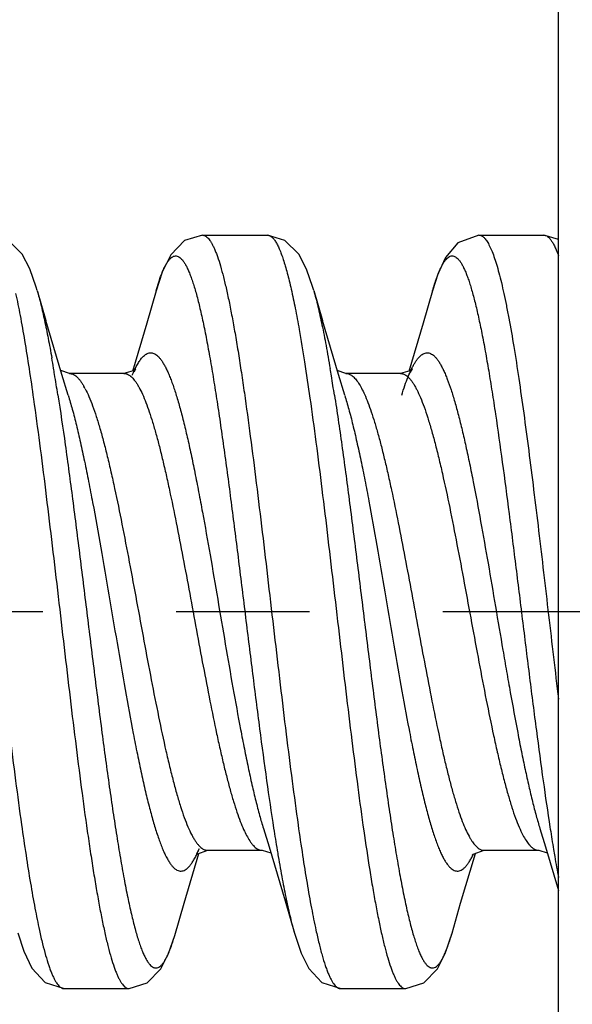
# Model space of a CAD drawing. Units: millimetres. Extents: x 12 to 457, y 58 to 205.
# Drawn here: x 158 to 163, y 136 to 145 of the extents above; entities that cross this region are included whole.
import ezdxf
from ezdxf.enums import TextEntityAlignment as Align

# ---------------------------------------------------------------- set-up
doc = ezdxf.new("R2010")
doc.units = ezdxf.units.MM
doc.header["$LTSCALE"] = 16.335
doc.linetypes.add('CENTER', pattern=[0.6, 0.375, -0.075, 0.075, -0.075])
doc.layers.get('0').update_dxf_attribs({"linetype": 'CONTINUOUS'})
doc.layers.add('3_ALL_AXES', color=7, linetype='CONTINUOUS')
doc.layers.add('7_ALL_FEATURES', color=7, linetype='CONTINUOUS')
doc.styles.get("Standard").update_dxf_attribs({"font": 'txt', "width": 0.85})
doc.styles.add('TEXTSTYLE_2', font='gdt', dxfattribs={"width": 0.85})
doc.dimstyles.new('DIMSTYLE_2', dxfattribs={"dimtxt": 2.54, "dimasz": 2.54, "dimexe": 1.5, "dimexo": 1, "dimgap": 0.635, "dimtad": 1, "dimdec": 3, "dimlfac": 0.5, "dimzin": 4, "dimdsep": 46, "dimtxsty": 'STANDARD', "dimblk": '_FILLED', "dimblk1": '_FILLED', "dimblk2": '_FILLED', "dimcen": 0.09, "dimadec": 0, "dimazin": 0, "dimtol": 1, "dimtp": 0.002, "dimtm": 0.002, "dimtfac": 1, "dimtdec": 3, "dimtofl": 0, "dimtmove": 0, "dimatfit": 3, "dimldrblk": '_FILLED', "dimfxl": 1, "dimtolj": 1, "dimtzin": 4, "dimarcsym": 0})
doc.dimstyles.new('DIMSTYLE_6', dxfattribs={"dimtxt": 2.54, "dimasz": 2.54, "dimexe": 1.5, "dimexo": 1, "dimgap": 0.635, "dimtad": 1, "dimlfac": 0.5, "dimzin": 4, "dimdsep": 46, "dimtxsty": 'STANDARD', "dimblk": '_FILLED', "dimblk1": '_FILLED', "dimblk2": '_FILLED', "dimcen": 0.09, "dimadec": 0, "dimazin": 0, "dimtol": 1, "dimtp": 0.03, "dimtm": 0.03, "dimtfac": 1, "dimtofl": 0, "dimtmove": 0, "dimatfit": 3, "dimldrblk": '_FILLED', "dimfxl": 1, "dimtolj": 1, "dimtzin": 4, "dimarcsym": 0})

# ---------------------------------------------------------------- blocks, each defined once
blk = doc.blocks.new('_FILLED')
at = {"color": 0, "linetype": 'ByBlock'}
blk.add_solid([(0, 0), (-1, 0.1988), (-1, -0.1988)], dxfattribs=at)
blk = doc.blocks.new('*D8')
at = {"color": 2, "linetype": 'Continuous'}
for p, q in [((165.617, 154.4036), (165.617, 159.4036)), ((165.617, 125.7016), (165.617, 117.1274)), ((165.617, 117.1274), (161.5167, 117.1274))]:
    blk.add_line(p, q, dxfattribs=at)
at = {"color": 2, "linetype": 'Continuous', "xscale": 2.54, "yscale": 2.54, "zscale": 2.54}
for p, rotation in [((165.617, 154.4036), 270), ((165.617, 125.7016), 90)]:
    blk.add_blockref('_FILLED', p, dxfattribs=dict(at, rotation=rotation))
at = {"color": 2, "linetype": 'Continuous', "style": 'TEXTSTYLE_2'}
for s, p in [('`', (151.6107, 115.8574)), ('n', (140.0114, 115.8574)), ('`', (149.4517, 112.0474)), ('n', (135.6934, 112.0474))]:
    blk.add_text(s, height=2.54, dxfattribs=at).set_placement(p, align=Align.RIGHT)
at = {"color": 2, "linetype": 'Continuous', "width": 0.85}
for s, p in [('.565', (148.6474, 115.8574)), ('.002', (160.2467, 115.8574)), ('[', (132.3067, 112.0474)), ('0.05]', (160.2467, 112.0474)), ('14.35', (146.4884, 112.0474))]:
    blk.add_text(s, height=2.54, dxfattribs=at).set_placement(p, align=Align.RIGHT)
blk = doc.blocks.new('*D12')
at = {"color": 2, "linetype": 'Continuous'}
for p, q in [((117.0311, 138.25), (117.0311, 93.729)), ((269.4311, 137.0206), (269.4311, 93.729)), ((117.0311, 95.229), (182.9229, 95.229)), ((269.4311, 95.229), (203.5392, 95.229))]:
    blk.add_line(p, q, dxfattribs=at)
at = {"color": 2, "linetype": 'Continuous', "xscale": 2.54, "yscale": 2.54, "zscale": 2.54, "rotation": 180}
blk.add_blockref('_FILLED', (117.0311, 95.229), dxfattribs=at)
at = {"color": 2, "linetype": 'Continuous', "xscale": 2.54, "yscale": 2.54, "zscale": 2.54}
blk.add_blockref('_FILLED', (269.4311, 95.229), dxfattribs=at)
at = {"color": 2, "linetype": 'Continuous', "style": 'TEXTSTYLE_2'}
for p in [(194.3106, 93.959), (193.2311, 90.149)]:
    blk.add_text('`', height=2.54, dxfattribs=at).set_placement(p, align=Align.CENTER)
at = {"color": 2, "linetype": 'Continuous', "width": 0.85}
for s, p in [('3.00', (188.5109, 93.959)), ('.03', (199.0307, 93.959)), ('[76.2', (186.3519, 90.149)), ('0.76]', (200.1102, 90.149))]:
    blk.add_text(s, height=2.54, dxfattribs=at).set_placement(p, align=Align.CENTER)

msp = doc.modelspace()

# ---------------------------------------------------------------- linework, layer by layer
at = {"color": 7, "linetype": 'Continuous'}
msp.add_line((162.75106, 125.95563), (162.75106, 154.14963), dxfattribs=at)
at = {"layer": '3_ALL_AXES', "color": 7, "linetype": 'CENTER'}
msp.add_line((275.62533, 140.05263), (107.47689, 140.05263), dxfattribs=at)
at = {"layer": '7_ALL_FEATURES', "color": 7, "linetype": 'Continuous'}
for p, q in [((159.48096, 143.51211), (159.48142, 143.51211)), ((159.48142, 143.51211), (160.07711, 143.51211)), ((162.02084, 143.51211), (162.02142, 143.51211)), ((162.02142, 143.51211), (162.61711, 143.51211)), ((162.75106, 143.47318), (162.61746, 143.51211)), ((157.96292, 143.00334), (158.04262, 142.72746)), ((160.50294, 143.00324), (160.58262, 142.72746)), ((158.18907, 142.23403), (158.04262, 142.72746)), ((160.72907, 142.23403), (160.58262, 142.72746)), ((158.25928, 142.24211), (158.17875, 142.26879)), ((158.2479, 142.04186), (158.18907, 142.23403)), ((158.75964, 142.24211), (158.25889, 142.24211)), ((158.25889, 142.24211), (158.25928, 142.24211)), ((158.84476, 142.2663), (158.75914, 142.24211)), ((160.79933, 142.24211), (160.71893, 142.26817)), ((160.78808, 142.04128), (160.72907, 142.23403)), ((161.29964, 142.24211), (160.79889, 142.24211)), ((160.79889, 142.24211), (160.79933, 142.24211)), ((161.38428, 142.26601), (161.29914, 142.24211)), ((162.67316, 138.07496), (162.67567, 138.05883)), ((160.04063, 138.06341), (160.09261, 137.89384)), ((162.58063, 138.06341), (162.63261, 137.89384)), ((162.63261, 137.89384), (162.75106, 137.49544)), ((159.31262, 137.37781), (159.44837, 137.8352)), ((159.4285, 137.82833), (159.52919, 137.86315)), ((159.52889, 137.86315), (160.02964, 137.86315)), ((160.02935, 137.86315), (160.10869, 137.83975)), ((160.02935, 137.86315), (160.02964, 137.86315)), ((161.85262, 137.37781), (161.98832, 137.83503)), ((161.95946, 137.82096), (161.96808, 137.82799)), ((161.96808, 137.82799), (162.06916, 137.86315)), ((162.06889, 137.86315), (162.56964, 137.86315)), ((162.56935, 137.86315), (162.64841, 137.84068)), ((162.56935, 137.86315), (162.56964, 137.86315)), ((161.77307, 137.10247), (161.85262, 137.37781)), ((158.21089, 136.59316), (158.21142, 136.59315)), ((158.21142, 136.59315), (158.80711, 136.59315)), ((158.80711, 136.59315), (158.8076, 136.59316)), ((160.75091, 136.59316), (160.75142, 136.59315)), ((160.75142, 136.59315), (161.34711, 136.59315)), ((161.34711, 136.59315), (161.3476, 136.59316))]:
    msp.add_line(p, q, dxfattribs=at)
for points in [[(157.96292, 143.00334), (157.95385, 143.03424), (157.89522, 143.20216), (157.82434, 143.33847), (157.69701, 143.46487), (157.53748, 143.51211)], [(159.48096, 143.51211), (159.31639, 143.46165), (159.18976, 143.33176), (159.11087, 143.17105), (159.05506, 143.00139)], [(160.50294, 143.00324), (160.49488, 143.03079), (160.4362, 143.19982), (160.36535, 143.33696), (160.23817, 143.46415), (160.07749, 143.51211)], [(162.02084, 143.51211), (161.82695, 143.44071), (161.7139, 143.30593), (161.64411, 143.15314), (161.59516, 143.00174)], [(159.05522, 143.00195), (158.96938, 142.70504), (158.83717, 142.26041)], [(161.59522, 143.00195), (161.50938, 142.70504), (161.37699, 142.25979)], [(158.85238, 142.25589), (158.86943, 142.2848), (158.84476, 142.2663)], [(161.39207, 142.2553), (161.40948, 142.28487), (161.38428, 142.26601)], [(160.09261, 137.89384), (160.23938, 137.40023), (160.32522, 137.10332)], [(159.45015, 137.87812), (159.42571, 137.8307), (159.4285, 137.82833)], [(158.8076, 136.59316), (158.97441, 136.64508), (159.09989, 136.77524), (159.16994, 136.91462), (159.22713, 137.08207), (159.31262, 137.37781)], [(157.785, 137.10406), (157.83979, 136.93702), (157.915, 136.78096), (158.03743, 136.64952), (158.21089, 136.59316)], [(160.32542, 137.10263), (160.3875, 136.91734), (160.45692, 136.77793), (160.57646, 136.65019), (160.75091, 136.59316)], [(161.3476, 136.59316), (161.51482, 136.64534), (161.64027, 136.77583), (161.71052, 136.91606), (161.77307, 137.10247)]]:
    msp.add_lwpolyline(points, dxfattribs=at)
for centre, radius, start, end in [((162.2426, 142.93658), 0.63496, 154.037948, 154.596808), ((144.10626, 139.91654), 14.20671, 9.618567, 10.002389), ((142.16747, 139.58603), 16.17346, 9.427886, 9.625339), ((139.25139, 139.10341), 19.12921, 8.848588, 9.423194), ((144.56025, 139.56056), 16.32287, 9.378422, 9.614158), ((141.59784, 139.07236), 19.32524, 8.840152, 9.375264), ((157.77243, 141.77132), 0.71316, 27.577112, 29.57792), ((179.95765, 141.15064), 20.06166, 188.847256, 189.425715), ((182.36872, 141.1298), 19.93106, 188.863437, 189.410712), ((176.24765, 140.54075), 16.30187, 189.446542, 189.65733), ((178.84229, 140.55049), 16.35737, 189.428556, 189.661029), ((175.9606, 140.05796), 13.43388, 189.652731, 190.488453)]:
    msp.add_arc(centre, radius, start, end, dxfattribs=at)
for points, knots in [([(156.94141, 143.51211), (156.94602, 143.51211), (156.95566, 143.51064), (156.96967, 143.50428), (156.98349, 143.49397), (156.9972, 143.47978), (157.01087, 143.46174), (157.02452, 143.43985), (157.03818, 143.41409), (157.05184, 143.38449), (157.0655, 143.35106), (157.08453, 143.29922), (157.10797, 143.225), (157.13513, 143.12482), (157.16233, 143.01053), (157.18956, 142.88265), (157.21684, 142.74177), (157.24414, 142.58853), (157.27145, 142.42364), (157.29877, 142.24783), (157.33607, 141.99412), (157.38223, 141.6561), (157.43649, 141.22981), (157.49082, 140.7819), (157.54517, 140.32059), (157.59953, 139.85433), (157.65388, 139.39172), (157.70822, 138.94124), (157.7625, 138.51118), (157.80011, 138.23239), (157.81918, 138.0978)], [0, 0, 0, 0, 0.0025034, 0.0052096, 0.0082767, 0.011813, 0.0158878, 0.0205449, 0.0258126, 0.0317089, 0.0382441, 0.0454207, 0.0616909, 0.0804923, 0.101778, 0.1254787, 0.151491, 0.1797032, 0.2100013, 0.2422579, 0.2763226, 0.3492593, 0.4275203, 0.5096865, 0.5942826, 0.6797698, 0.7646024, 0.8472366, 0.9261789, 1, 1, 1, 1]), ([(159.48142, 143.51211), (159.48603, 143.51211), (159.49568, 143.51064), (159.50969, 143.50427), (159.52352, 143.49394), (159.53723, 143.47975), (159.55091, 143.46169), (159.56457, 143.43977), (159.57824, 143.41399), (159.59191, 143.38435), (159.60557, 143.35088), (159.6246, 143.299), (159.64806, 143.22471), (159.67522, 143.12444), (159.70244, 143.01006), (159.72968, 142.88207), (159.75697, 142.74107), (159.78429, 142.5877), (159.81161, 142.42266), (159.83895, 142.24669), (159.87627, 141.99275), (159.92245, 141.65441), (159.97676, 141.22772), (160.03112, 140.77939), (160.0855, 140.31771), (160.1399, 139.85116), (160.19429, 139.38833), (160.24865, 138.93774), (160.30296, 138.50765), (160.3406, 138.22887), (160.35968, 138.0943)], [0, 0, 0, 0, 0.0025034, 0.0052097, 0.0082773, 0.0118144, 0.0158902, 0.0205487, 0.025818, 0.0317161, 0.038253, 0.0454309, 0.0617039, 0.0805094, 0.1018013, 0.1255065, 0.1515219, 0.1797392, 0.2100461, 0.2423098, 0.2763812, 0.349341, 0.4276277, 0.5098189, 0.5944305, 0.6799191, 0.7647363, 0.8473371, 0.9262346, 1, 1, 1, 1]), ([(160.07749, 143.51211), (160.08054, 143.51209), (160.08678, 143.51142), (160.09602, 143.5086), (160.10522, 143.50401), (160.11804, 143.49512), (160.13394, 143.47908), (160.15205, 143.45395), (160.17015, 143.42203), (160.18825, 143.38334), (160.20636, 143.33791), (160.2245, 143.28583), (160.24265, 143.22719), (160.26081, 143.1621), (160.27899, 143.09067), (160.30412, 142.98339), (160.33517, 142.83454), (160.35799, 142.71118), (160.36954, 142.64576)], [0, 0, 0, 0, 0.0097631, 0.0199038, 0.0307379, 0.042523, 0.069659, 0.1024154, 0.1413653, 0.1868241, 0.2389274, 0.2977071, 0.3631461, 0.4351972, 0.5137931, 0.5988239, 0.7875428, 1, 1, 1, 1]), ([(162.02142, 143.51211), (162.02524, 143.51211), (162.03313, 143.51113), (162.04473, 143.5068), (162.05623, 143.4997), (162.06766, 143.4899), (162.07905, 143.47741), (162.09042, 143.46224), (162.10179, 143.44438), (162.11771, 143.41562), (162.13728, 143.37272), (162.15983, 143.31303), (162.18241, 143.24304), (162.20504, 143.16296), (162.22769, 143.07301), (162.25037, 142.97346), (162.27307, 142.86464), (162.30439, 142.70221), (162.34306, 142.47867), (162.38818, 142.18781), (162.43337, 141.86985), (162.4786, 141.5288), (162.52388, 141.169), (162.56917, 140.79503), (162.61448, 140.41161), (162.67475, 139.89564), (162.72007, 139.50804), (162.75102, 139.2504)], [0, 0, 0, 0, 0.0026273, 0.0054043, 0.0084555, 0.0118744, 0.0157267, 0.0200577, 0.0248983, 0.03027, 0.0426575, 0.0572778, 0.0741367, 0.0932189, 0.1144971, 0.1379227, 0.1634277, 0.1909405, 0.2516839, 0.3194309, 0.3933546, 0.4725499, 0.5560242, 0.6427453, 0.7316199, 0.8215401, 1, 1, 1, 1]), ([(162.61746, 143.51211), (162.62025, 143.51209), (162.62592, 143.51153), (162.63751, 143.50831), (162.6522, 143.50001), (162.66891, 143.48461), (162.68216, 143.46782), (162.69284, 143.45175), (162.70118, 143.43777), (162.70951, 143.42235), (162.721, 143.3991), (162.73525, 143.36638), (162.74569, 143.33889), (162.75095, 143.32424)], [0, 0, 0, 0, 0.0347438, 0.070625, 0.1493072, 0.2421026, 0.3525215, 0.4150311, 0.4826214, 0.5554179, 0.6335172, 0.8058783, 1, 1, 1, 1]), ([(159.10329, 143.14841), (159.10838, 143.16165), (159.11849, 143.18653), (159.13451, 143.22102), (159.15052, 143.25053), (159.16654, 143.27504), (159.18258, 143.29455), (159.19875, 143.30906), (159.21519, 143.31849), (159.23204, 143.3225), (159.24898, 143.32077), (159.26559, 143.3135), (159.28184, 143.30107), (159.29793, 143.28363), (159.31395, 143.26119), (159.32996, 143.23372), (159.34597, 143.20123), (159.36199, 143.16378), (159.37803, 143.12141), (159.39407, 143.07419), (159.41013, 143.0222), (159.43235, 142.94374), (159.4598, 142.8342), (159.49174, 142.68946), (159.52373, 142.528), (159.55576, 142.35084), (159.58781, 142.15909), (159.61988, 141.95396), (159.65198, 141.73677), (159.68408, 141.50888), (159.71619, 141.27174), (159.7595, 140.94152), (159.8131, 140.51723), (159.87676, 140.00186), (159.94042, 139.48778), (160.00403, 138.98801), (160.06755, 138.51522), (160.11201, 138.21074), (160.13469, 138.06515)], [0, 0, 0, 0, 0.0075977, 0.0143793, 0.0203599, 0.0255655, 0.0300396, 0.0338561, 0.0371393, 0.0400893, 0.04298, 0.0460989, 0.0496764, 0.0538658, 0.0587615, 0.0644212, 0.0708784, 0.0781475, 0.0862337, 0.0951368, 0.1048533, 0.1153771, 0.1388112, 0.1653253, 0.1947647, 0.2269669, 0.2617507, 0.2988949, 0.3381706, 0.3793452, 0.4221618, 0.4663484, 0.5577345, 0.6512278, 0.7444892, 0.8351933, 0.9210728, 1, 1, 1, 1]), ([(161.67172, 143.21455), (161.67662, 143.22462), (161.68634, 143.24328), (161.70189, 143.26841), (161.71746, 143.28882), (161.73311, 143.30451), (161.74894, 143.31545), (161.76511, 143.32148), (161.78154, 143.32222), (161.79781, 143.31757), (161.81372, 143.3079), (161.8294, 143.29346), (161.84498, 143.2743), (161.86054, 143.25042), (161.87609, 143.22182), (161.89165, 143.1885), (161.90721, 143.15051), (161.92279, 143.10788), (161.93837, 143.06069), (161.95997, 142.98909), (161.98665, 142.88862), (162.01766, 142.75521), (162.04871, 142.60564), (162.0798, 142.44081), (162.11093, 142.26169), (162.14207, 142.06935), (162.18464, 141.79), (162.23721, 141.41685), (162.29897, 140.9467), (162.3608, 140.45517), (162.42265, 139.95403), (162.48451, 139.45524), (162.54631, 138.97073), (162.60805, 138.51206), (162.65118, 138.21649), (162.67316, 138.07496)], [0, 0, 0, 0, 0.0060895, 0.0114263, 0.0160477, 0.020014, 0.0234232, 0.0264326, 0.0292704, 0.0322085, 0.0354934, 0.0393012, 0.0437429, 0.0488861, 0.054772, 0.0614256, 0.068862, 0.0770846, 0.0860901, 0.0958722, 0.1177318, 0.1425844, 0.1703143, 0.2007617, 0.2337589, 0.2691315, 0.3066723, 0.3873602, 0.473961, 0.5644299, 0.6566477, 0.7484346, 0.8376364, 0.922146, 1, 1, 1, 1]), ([(159.05522, 143.00191), (159.06277, 143.02824), (159.07768, 143.07745), (159.09466, 143.126), (159.10329, 143.14841)], [0, 0, 0, 0, 0.53297, 1, 1, 1, 1]), ([(161.59522, 143.00191), (161.6011, 143.02242), (161.61278, 143.06138), (161.63113, 143.11642), (161.64945, 143.16511), (161.66245, 143.19512), (161.66903, 143.20897)], [0, 0, 0, 0, 0.2907893, 0.5544939, 0.7909141, 1, 1, 1, 1]), ([(157.76482, 142.97763), (157.77957, 142.91021), (157.80852, 142.76582), (157.84924, 142.53541), (157.89001, 142.27933), (157.91622, 142.10017), (157.92945, 142.00676)], [0, 0, 0, 0, 0.2102075, 0.4484844, 0.7126421, 1, 1, 1, 1]), ([(157.96331, 143.00193), (157.97534, 142.95999), (157.99896, 142.86948), (158.03204, 142.72383), (158.06519, 142.55996), (158.08636, 142.4446), (158.09703, 142.38409)], [0, 0, 0, 0, 0.2069617, 0.4436209, 0.7084979, 1, 1, 1, 1]), ([(160.50332, 143.0019), (160.50987, 142.97905), (160.52289, 142.93122), (160.54884, 142.8274), (160.58085, 142.68274), (160.61812, 142.49216), (160.64187, 142.3575), (160.65386, 142.28668)], [0, 0, 0, 0, 0.0975461, 0.2033381, 0.4390273, 0.7053058, 1, 1, 1, 1]), ([(160.36954, 142.64576), (160.38706, 142.54655), (160.42146, 142.33662), (160.45251, 142.12618), (160.46824, 142.01532)], [0, 0, 0, 0, 0.4735922, 1, 1, 1, 1]), ([(158.92139, 142.38113), (158.92687, 142.3878), (158.93778, 142.39988), (158.95532, 142.41487), (158.973, 142.42551), (158.99089, 142.43167), (159.00894, 142.43317), (159.02695, 142.42994), (159.04477, 142.42208), (159.06238, 142.40976), (159.07987, 142.3931), (159.09731, 142.37213), (159.11473, 142.3469), (159.13214, 142.31744), (159.14956, 142.28377), (159.16698, 142.24595), (159.1844, 142.20402), (159.2085, 142.14047), (159.23829, 142.05125), (159.27296, 141.93284), (159.30767, 141.8004), (159.34241, 141.65492), (159.37718, 141.49748), (159.41198, 141.32925), (159.44679, 141.15147), (159.49398, 140.89939), (159.55227, 140.57074), (159.62119, 140.16707), (159.69014, 139.75999), (159.75904, 139.36163), (159.81748, 139.04071), (159.86484, 138.79735), (159.89964, 138.62787), (159.93442, 138.46904), (159.96917, 138.32204), (160.00388, 138.18794), (160.02828, 138.10333), (160.04063, 138.06342)], [0, 0, 0, 0, 0.0055818, 0.0105057, 0.014879, 0.0188554, 0.0226391, 0.0264672, 0.0305706, 0.0351392, 0.0403061, 0.0461584, 0.0527516, 0.0601207, 0.0682874, 0.0772643, 0.0870565, 0.0976575, 0.1212363, 0.1478873, 0.1774723, 0.2098049, 0.2446553, 0.2817865, 0.3209494, 0.361857, 0.4477133, 0.5368951, 0.6268055, 0.7148456, 0.7984544, 0.8378465, 0.8752489, 0.9103888, 0.9430361, 0.9729752, 1, 1, 1, 1]), ([(161.36958, 142.21059), (161.37906, 142.23412), (161.39362, 142.26777), (161.41482, 142.30964), (161.43007, 142.33656), (161.44532, 142.36024), (161.46058, 142.38066), (161.47585, 142.39778), (161.48661, 142.40747), (161.49199, 142.41166)], [0, 0, 0, 0, 0.3202983, 0.4623207, 0.5923949, 0.7107423, 0.8177157, 0.91386, 1, 1, 1, 1]), ([(161.49199, 142.41166), (161.49734, 142.41582), (161.50812, 142.42303), (161.52545, 142.43026), (161.54294, 142.43315), (161.56047, 142.43157), (161.57785, 142.4256), (161.59504, 142.41539), (161.61211, 142.40103), (161.62909, 142.38256), (161.64603, 142.36002), (161.66297, 142.33344), (161.67991, 142.30287), (161.69686, 142.26835), (161.71381, 142.22994), (161.73729, 142.17142), (161.76628, 142.08881), (161.79998, 141.9787), (161.83374, 141.85501), (161.86754, 141.71861), (161.90136, 141.57043), (161.9352, 141.41152), (161.98139, 141.1817), (162.03834, 140.87641), (162.1054, 140.49455), (162.1725, 140.10023), (162.2287, 139.76889), (162.27412, 139.50603), (162.31867, 139.25331), (162.36356, 139.00847), (162.40965, 138.77344), (162.4435, 138.60978), (162.47733, 138.45632), (162.51115, 138.31415), (162.54493, 138.18425), (162.56863, 138.10219), (162.58063, 138.06342)], [0, 0, 0, 0, 0.0044244, 0.008422, 0.0121718, 0.0158888, 0.0197926, 0.0240738, 0.0288777, 0.0343069, 0.040426, 0.0472739, 0.0548739, 0.0632394, 0.0723767, 0.0822876, 0.1044134, 0.1295253, 0.1574832, 0.1881334, 0.2212954, 0.2567423, 0.2942376, 0.3743852, 0.4595583, 0.5474387, 0.6356082, 0.6790428, 0.721649, 0.8032046, 0.8415997, 0.8780648, 0.9123492, 0.944223, 0.9734986, 1, 1, 1, 1]), ([(158.83592, 142.22604), (158.84269, 142.24225), (158.8561, 142.27271), (158.87734, 142.31482), (158.89855, 142.35069), (158.91372, 142.3718), (158.92139, 142.38113)], [0, 0, 0, 0, 0.2966761, 0.5619126, 0.7960612, 1, 1, 1, 1]), ([(158.25928, 142.2421), (158.26488, 142.24207), (158.27637, 142.24067), (158.29332, 142.23476), (158.31015, 142.2251), (158.32687, 142.2118), (158.34354, 142.19488), (158.36017, 142.17435), (158.37679, 142.15025), (158.38734, 142.13268), (158.39265, 142.12334)], [0, 0, 0, 0, 0.0902084, 0.1848582, 0.2876557, 0.4014647, 0.5283614, 0.6698074, 0.8268184, 1, 1, 1, 1]), ([(158.75964, 142.2421), (158.76417, 142.2421), (158.77341, 142.24123), (158.78714, 142.23742), (158.80081, 142.23113), (158.81978, 142.21895), (158.84335, 142.19691), (158.85975, 142.17576), (158.86805, 142.16385)], [0, 0, 0, 0, 0.0981497, 0.1994724, 0.3068105, 0.4225327, 0.68584, 1, 1, 1, 1]), ([(160.79933, 142.24207), (160.80412, 142.24204), (160.81391, 142.24104), (160.82841, 142.23673), (160.84286, 142.22964), (160.85723, 142.21981), (160.87155, 142.20727), (160.89153, 142.18601), (160.90505, 142.16749), (160.9138, 142.15421)], [0, 0, 0, 0, 0.0959489, 0.1954024, 0.3014474, 0.4166454, 0.5429256, 0.681669, 1, 1, 1, 1]), ([(161.29964, 142.24207), (161.3037, 142.24207), (161.31194, 142.2414), (161.32872, 142.23728), (161.34065, 142.23124), (161.3482, 142.22634)], [0, 0, 0, 0, 0.2357013, 0.4774622, 1, 1, 1, 1]), ([(161.3482, 142.22634), (161.3541, 142.2225), (161.36594, 142.21334), (161.38273, 142.1966), (161.3995, 142.1762), (161.41626, 142.15219), (161.43301, 142.12459), (161.45634, 142.0812), (161.48509, 142.01796), (161.51834, 141.93152), (161.55167, 141.8322), (161.58505, 141.72064), (161.61844, 141.59758), (161.65187, 141.46386), (161.69771, 141.26726), (161.75418, 141.0021), (161.82042, 140.66583), (161.88673, 140.31268), (161.95307, 139.95238), (162.01941, 139.59483), (162.08567, 139.24988), (162.14203, 138.97487), (162.18768, 138.76842), (162.22113, 138.626), (162.25456, 138.49344), (162.28796, 138.37162), (162.32131, 138.26137), (162.35463, 138.16345), (162.38791, 138.07852), (162.4118, 138.02706), (162.42397, 138.0038)], [0, 0, 0, 0, 0.0048216, 0.0102037, 0.0162085, 0.0228772, 0.0302365, 0.0383033, 0.0565922, 0.0777499, 0.1016924, 0.1283075, 0.1574652, 0.1889893, 0.2226747, 0.2956789, 0.374594, 0.4573329, 0.5416982, 0.6254336, 0.706317, 0.7821899, 0.817629, 0.8510862, 0.8823453, 0.9112275, 0.9375639, 0.9611981, 0.9820262, 1, 1, 1, 1]), ([(158.86805, 142.16385), (158.87346, 142.15609), (158.88422, 142.13946), (158.90568, 142.10205), (158.93217, 142.04757), (158.96286, 141.97306), (158.99359, 141.88735), (159.02434, 141.79092), (159.05513, 141.68431), (159.08595, 141.56818), (159.11678, 141.44316), (159.14762, 141.30999), (159.18963, 141.1186), (159.24158, 140.86506), (159.30277, 140.54782), (159.36401, 140.21899), (159.42526, 139.88628), (159.4865, 139.55746), (159.5477, 139.24022), (159.59963, 138.98667), (159.64165, 138.79529), (159.6725, 138.66213), (159.70333, 138.5371), (159.73413, 138.42094), (159.76493, 138.31436), (159.79569, 138.21794), (159.82641, 138.13222), (159.84821, 138.07923), (159.85927, 138.05473)], [0, 0, 0, 0, 0.0066961, 0.0140105, 0.0305163, 0.0495332, 0.0710314, 0.0949493, 0.1211729, 0.1495696, 0.1800006, 0.2123158, 0.2463325, 0.3187, 0.395515, 0.4750351, 0.5554684, 0.6349922, 0.7118002, 0.7841783, 0.8181873, 0.8504969, 0.8809372, 0.9093413, 0.935555, 0.9594646, 0.9809737, 1, 1, 1, 1]), ([(160.9138, 142.15421), (160.92381, 142.13902), (160.94352, 142.10504), (160.96061, 142.06971), (160.96926, 142.05055)], [0, 0, 0, 0, 0.4638229, 1, 1, 1, 1]), ([(161.31106, 142.04319), (161.32031, 142.07306), (161.33864, 142.12929), (161.35918, 142.18476), (161.36958, 142.21059)], [0, 0, 0, 0, 0.5289799, 1, 1, 1, 1]), ([(158.15293, 142.04593), (158.17674, 141.89334), (158.22334, 141.57372), (158.28977, 141.07711), (158.35631, 140.55202), (158.42289, 140.01307), (158.48947, 139.47521), (158.556, 138.9534), (158.61251, 138.53535), (158.6583, 138.21988), (158.69188, 138.00123), (158.72544, 137.79686), (158.75896, 137.60818), (158.79245, 137.43652), (158.82588, 137.28305), (158.85463, 137.16723), (158.87792, 137.08458), (158.89473, 137.03012), (158.91153, 136.98091), (158.92831, 136.93703), (158.94508, 136.89854), (158.96184, 136.86548), (158.97859, 136.8379), (158.99537, 136.81581), (159.01225, 136.79923), (159.02703, 136.78974), (159.03877, 136.7854), (159.04732, 136.78369), (159.05588, 136.78344), (159.06751, 136.78509), (159.0824, 136.79122), (159.09944, 136.80414), (159.11628, 136.82257), (159.13304, 136.84649), (159.14979, 136.8759), (159.16655, 136.91076), (159.18332, 136.95105), (159.20011, 136.99671), (159.21691, 137.04768), (159.22764, 137.08357), (159.23304, 137.10237)], [0, 0, 0, 0, 0.0804353, 0.1682193, 0.2609498, 0.3560976, 0.4510523, 0.5432168, 0.6300685, 0.6707585, 0.7092448, 0.7452798, 0.7786239, 0.8090465, 0.8363652, 0.8604236, 0.8711853, 0.8810817, 0.890107, 0.8982599, 0.9055433, 0.9119664, 0.9175489, 0.9223281, 0.9263756, 0.9298185, 0.931378, 0.932871, 0.9343366, 0.9358158, 0.9389632, 0.9425896, 0.9468727, 0.9519153, 0.957774, 0.9644802, 0.9720506, 0.9804934, 0.989811, 1, 1, 1, 1]), ([(158.24791, 142.04179), (158.26115, 141.99902), (158.28728, 141.908), (158.32432, 141.76333), (158.3614, 141.6041), (158.39854, 141.43166), (158.43569, 141.24746), (158.48622, 140.98315), (158.5485, 140.63564), (158.62197, 140.20652), (158.69547, 139.77216), (158.76892, 139.34735), (158.83132, 139.00609), (158.88199, 138.74883), (158.91913, 138.57131), (158.95625, 138.40643), (158.99331, 138.25555), (159.03031, 138.11996), (159.06212, 138.01737), (159.08785, 137.94397), (159.10646, 137.89534), (159.12506, 137.85129), (159.14365, 137.81192), (159.16224, 137.77731), (159.18084, 137.74753), (159.19945, 137.72261), (159.2181, 137.70256), (159.23686, 137.68741), (159.25584, 137.67726), (159.2751, 137.67231), (159.29449, 137.67284), (159.31369, 137.67879), (159.33262, 137.68988), (159.35136, 137.70593), (159.37, 137.72688), (159.38861, 137.75271), (159.4072, 137.78341), (159.42578, 137.81893), (159.43758, 137.84447), (159.44352, 137.858)], [0, 0, 0, 0, 0.028037, 0.0592799, 0.0934928, 0.1304011, 0.1697226, 0.2111444, 0.2988912, 0.3907717, 0.4837377, 0.5747218, 0.6607075, 0.7009451, 0.7388973, 0.7742576, 0.8067645, 0.8361676, 0.8622465, 0.8739948, 0.8848639, 0.8948435, 0.9039276, 0.9121165, 0.9194259, 0.9258899, 0.9315626, 0.9365292, 0.9409225, 0.944939, 0.9488394, 0.9529085, 0.9573952, 0.9624833, 0.9682965, 0.9749149, 0.9823897, 0.9907485, 1, 1, 1, 1]), ([(158.40456, 142.10147), (158.41676, 142.07816), (158.4407, 142.02658), (158.47404, 141.94144), (158.50742, 141.84327), (158.54084, 141.73272), (158.5743, 141.61057), (158.6078, 141.47764), (158.64131, 141.33483), (158.68705, 141.12782), (158.74351, 140.85209), (158.8099, 140.5063), (158.87637, 140.14797), (158.94283, 139.78702), (159.00927, 139.43339), (159.07563, 139.09688), (159.13222, 138.83169), (159.17816, 138.63522), (159.21164, 138.50171), (159.2451, 138.37894), (159.27855, 138.26776), (159.31193, 138.16889), (159.34525, 138.08299), (159.37406, 138.02026), (159.39744, 137.97733), (159.41423, 137.95009), (159.43101, 137.92645), (159.44782, 137.90645), (159.46465, 137.89012), (159.47651, 137.88127), (159.48243, 137.8776)], [0, 0, 0, 0, 0.0180014, 0.0388666, 0.0625469, 0.0889376, 0.1178812, 0.149208, 0.1827378, 0.218253, 0.294283, 0.3753199, 0.4591924, 0.5436662, 0.626473, 0.7054061, 0.7783688, 0.8120103, 0.843474, 0.8725541, 0.899076, 0.9229102, 0.9439451, 0.9620989, 0.9700956, 0.977384, 0.983982, 0.989918, 0.9952354, 1, 1, 1, 1]), ([(160.69351, 142.04223), (160.7051, 141.9679), (160.72813, 141.81512), (160.77385, 141.49531), (160.83027, 141.07322), (160.89678, 140.54825), (160.96333, 140.00953), (161.02988, 139.47199), (161.09637, 138.95058), (161.15285, 138.5329), (161.19862, 138.21772), (161.23218, 137.99931), (161.26573, 137.79518), (161.29924, 137.60673), (161.33269, 137.43529), (161.36612, 137.28203), (161.39486, 137.1664), (161.41814, 137.08389), (161.43493, 137.02949), (161.45172, 136.98035), (161.4685, 136.93656), (161.48526, 136.89816), (161.50201, 136.8652), (161.51875, 136.83769), (161.53553, 136.81566), (161.55238, 136.7991), (161.56716, 136.78963), (161.5789, 136.78533), (161.58744, 136.78366), (161.596, 136.78344), (161.60763, 136.78514), (161.6225, 136.79131), (161.63953, 136.80426), (161.65637, 136.82268), (161.67312, 136.8466), (161.68986, 136.87601), (161.70661, 136.9109), (161.72338, 136.9512), (161.74016, 136.99687), (161.75695, 137.04782), (161.76768, 137.08368), (161.77307, 137.10247)], [0, 0, 0, 0, 0.0392065, 0.0805205, 0.1683624, 0.2611308, 0.3562987, 0.4512552, 0.5434088, 0.6302334, 0.6709092, 0.7093838, 0.7453955, 0.7787175, 0.8091287, 0.836425, 0.8604572, 0.8712104, 0.8811028, 0.8901229, 0.8982659, 0.9055371, 0.9119484, 0.9175219, 0.9222972, 0.9263438, 0.9297841, 0.9313422, 0.9328344, 0.9343, 0.9357802, 0.9389318, 0.9425625, 0.9468464, 0.9518892, 0.9577523, 0.964466, 0.9720448, 0.9804941, 0.9898137, 1, 1, 1, 1]), ([(160.96926, 142.05055), (160.98032, 142.02605), (161.00211, 141.97306), (161.03283, 141.88734), (161.0636, 141.79092), (161.0944, 141.68433), (161.1252, 141.56818), (161.15603, 141.44315), (161.18688, 141.30999), (161.2289, 141.11861), (161.28083, 140.86507), (161.34203, 140.54782), (161.40326, 140.219), (161.46452, 139.88629), (161.52576, 139.55746), (161.58695, 139.24022), (161.6389, 138.98667), (161.68091, 138.79529), (161.71175, 138.66211), (161.74258, 138.5371), (161.7734, 138.42096), (161.80418, 138.31436), (161.83494, 138.21792), (161.86567, 138.13221), (161.89636, 138.0577), (161.92285, 138.00322), (161.94431, 137.96581), (161.95507, 137.94918), (161.96048, 137.94142)], [0, 0, 0, 0, 0.019026, 0.0405348, 0.0644442, 0.0906577, 0.1190615, 0.1495016, 0.1818111, 0.2158199, 0.2881978, 0.3650056, 0.4445294, 0.5249627, 0.6044829, 0.6812981, 0.7536658, 0.7876827, 0.819998, 0.8504292, 0.8788261, 0.9050499, 0.9289679, 0.9504663, 0.9694833, 0.9859893, 0.9933038, 1, 1, 1, 1]), ([(157.92945, 142.00676), (157.94851, 141.87216), (157.98612, 141.59338), (158.0404, 141.16333), (158.09472, 140.71288), (158.14907, 140.2503), (158.20343, 139.7841), (158.25777, 139.32286), (158.31209, 138.87503), (158.36635, 138.44882), (158.41249, 138.11087), (158.44979, 137.85721), (158.47711, 137.68143), (158.50442, 137.51656), (158.53172, 137.36335), (158.55899, 137.22249), (158.58622, 137.09464), (158.61342, 136.98037), (158.64058, 136.88021), (158.66402, 136.806), (158.68304, 136.75418), (158.6967, 136.72075), (158.71036, 136.69115), (158.72402, 136.6654), (158.73767, 136.64351), (158.75134, 136.62548), (158.76504, 136.6113), (158.77886, 136.60098), (158.79287, 136.59462), (158.8025, 136.59315), (158.80711, 136.59315)], [0, 0, 0, 0, 0.0738318, 0.1527817, 0.2354218, 0.3202577, 0.4057462, 0.490341, 0.5725029, 0.6507584, 0.7236904, 0.7577535, 0.7900084, 0.8203047, 0.8485159, 0.8745273, 0.898227, 0.9195113, 0.9383119, 0.9545814, 0.9617577, 0.9682925, 0.9741885, 0.9794558, 0.9841127, 0.9881873, 0.9917234, 0.9947905, 0.9974966, 1, 1, 1, 1]), ([(160.46824, 142.01532), (160.48734, 141.88075), (160.525, 141.60196), (160.57936, 141.17177), (160.63376, 140.72097), (160.68819, 140.25786), (160.74263, 139.79096), (160.79706, 139.32889), (160.85145, 138.88015), (160.9058, 138.453), (160.96006, 138.05533), (161.00646, 137.74589), (161.04406, 137.51863), (161.07139, 137.36507), (161.0987, 137.2239), (161.12598, 137.09576), (161.1532, 136.98123), (161.18039, 136.88083), (161.20386, 136.80647), (161.2229, 136.75454), (161.23658, 136.72104), (161.25024, 136.69136), (161.26391, 136.66554), (161.27757, 136.6436), (161.29125, 136.62552), (161.30498, 136.61132), (161.31881, 136.60099), (161.33284, 136.59462), (161.3425, 136.59315), (161.34711, 136.59315)], [0, 0, 0, 0, 0.0737048, 0.1525547, 0.2351326, 0.3199331, 0.4054194, 0.4900325, 0.572239, 0.65054, 0.723529, 0.7898827, 0.820205, 0.8484387, 0.8744615, 0.8981732, 0.9194784, 0.9382923, 0.9545662, 0.9617443, 0.9682821, 0.9741828, 0.9794541, 0.9841129, 0.988188, 0.9917239, 0.9947903, 0.9974962, 1, 1, 1, 1]), ([(160.78808, 142.04124), (160.80114, 141.99901), (160.82691, 141.90923), (160.8635, 141.76665), (160.90012, 141.60983), (160.93677, 141.44008), (160.97345, 141.25881), (161.02335, 140.99868), (161.08485, 140.65646), (161.15742, 140.23342), (161.22999, 139.8044), (161.30255, 139.3836), (161.36411, 139.04464), (161.41409, 138.78816), (161.45076, 138.61036), (161.4874, 138.44454), (161.52402, 138.29208), (161.56058, 138.15421), (161.59706, 138.03207), (161.62853, 137.94094), (161.65403, 137.87688), (161.6724, 137.83525), (161.69075, 137.79819), (161.7091, 137.76578), (161.72745, 137.73809), (161.74584, 137.71517), (161.76428, 137.69702), (161.78286, 137.68368), (161.80167, 137.67525), (161.82073, 137.67194), (161.83983, 137.67395), (161.85871, 137.6812), (161.87733, 137.69343), (161.89579, 137.71049), (161.91418, 137.7323), (161.93254, 137.75886), (161.95089, 137.79013), (161.9625, 137.81285), (161.96834, 137.82495)], [0, 0, 0, 0, 0.0278938, 0.0589218, 0.0928795, 0.1295017, 0.1684983, 0.2095741, 0.2966364, 0.3878916, 0.4804073, 0.5711931, 0.6573323, 0.697786, 0.736072, 0.7718816, 0.8049352, 0.8350039, 0.8618733, 0.8853595, 0.8958035, 0.9053725, 0.9140657, 0.9218886, 0.9288569, 0.9350054, 0.9403982, 0.9451347, 0.949364, 0.9532966, 0.9571954, 0.9613329, 0.9659375, 0.9711709, 0.9771387, 0.9839075, 0.9915193, 1, 1, 1, 1]), ([(157.81918, 138.0978), (157.83239, 138.00449), (157.85858, 137.82552), (157.89932, 137.56971), (157.94, 137.33952), (157.96892, 137.19526), (157.98365, 137.12789)], [0, 0, 0, 0, 0.287327, 0.5514691, 0.7897549, 1, 1, 1, 1]), ([(160.35968, 138.0943), (160.37282, 138.00158), (160.39886, 137.82371), (160.43938, 137.56941), (160.47984, 137.34044), (160.50859, 137.19688), (160.52323, 137.12981)], [0, 0, 0, 0, 0.287121, 0.5511598, 0.7895116, 1, 1, 1, 1]), ([(159.85927, 138.05473), (159.86792, 138.03556), (159.88501, 138.00023), (159.90472, 137.96626), (159.91473, 137.95106)], [0, 0, 0, 0, 0.5361763, 1, 1, 1, 1]), ([(162.42397, 138.0038), (162.43285, 137.98683), (162.45033, 137.95607), (162.47101, 137.92728), (162.48152, 137.91498)], [0, 0, 0, 0, 0.5421797, 1, 1, 1, 1]), ([(159.91473, 137.95106), (159.92015, 137.94283), (159.93092, 137.92752), (159.948, 137.90705), (159.9651, 137.89036), (159.97716, 137.88134), (159.98317, 137.8776)], [0, 0, 0, 0, 0.2923617, 0.5550165, 0.7899103, 1, 1, 1, 1]), ([(161.96048, 137.94142), (161.96878, 137.92951), (161.98518, 137.90836), (162.00875, 137.88631), (162.02772, 137.87414), (162.04139, 137.86785), (162.05512, 137.86403), (162.06436, 137.86317), (162.06889, 137.86316)], [0, 0, 0, 0, 0.314162, 0.5774701, 0.693192, 0.8005293, 0.9018511, 1, 1, 1, 1]), ([(162.48152, 137.91498), (162.48833, 137.90701), (162.5019, 137.8928), (162.52402, 137.87605), (162.54647, 137.86566), (162.56195, 137.8632), (162.56935, 137.86316)], [0, 0, 0, 0, 0.299679, 0.5594599, 0.7884243, 1, 1, 1, 1]), ([(159.48243, 137.8776), (159.48968, 137.87309), (159.50112, 137.86756), (159.51714, 137.86381), (159.52501, 137.8632), (159.52889, 137.8632)], [0, 0, 0, 0, 0.5208327, 0.7632071, 1, 1, 1, 1]), ([(159.98317, 137.8776), (159.99039, 137.87312), (160.00175, 137.86762), (160.01767, 137.86385), (160.02549, 137.86321), (160.02935, 137.8632)], [0, 0, 0, 0, 0.5208253, 0.7632355, 1, 1, 1, 1]), ([(160.1768, 137.80603), (160.18863, 137.73653), (160.21204, 137.60436), (160.2488, 137.41724), (160.28037, 137.27511), (160.30592, 137.17296), (160.31876, 137.12585), (160.32522, 137.10332)], [0, 0, 0, 0, 0.2943652, 0.5603853, 0.7961412, 0.9021556, 1, 1, 1, 1]), ([(157.98365, 137.12789), (157.99261, 137.08694), (158.01031, 137.00998), (158.03843, 136.90256), (158.0627, 136.82289), (158.08239, 136.76718), (158.09653, 136.73122), (158.11067, 136.69935), (158.12481, 136.67159), (158.13895, 136.64798), (158.15309, 136.62849), (158.16728, 136.61314), (158.18157, 136.60192), (158.19608, 136.59492), (158.20611, 136.59321), (158.21089, 136.59316)], [0, 0, 0, 0, 0.209584, 0.394786, 0.5550892, 0.6257978, 0.6901785, 0.7482426, 0.800064, 0.8458066, 0.8857296, 0.9202439, 0.9500079, 0.9760702, 1, 1, 1, 1]), ([(160.52323, 137.12981), (160.53221, 137.08871), (160.54995, 137.01148), (160.57812, 136.90367), (160.60243, 136.8237), (160.62217, 136.76779), (160.63634, 136.73169), (160.6505, 136.69971), (160.66467, 136.67186), (160.67883, 136.64816), (160.693, 136.62861), (160.70721, 136.6132), (160.72153, 136.60194), (160.73606, 136.59492), (160.74611, 136.59321), (160.75091, 136.59316)], [0, 0, 0, 0, 0.2096222, 0.3948688, 0.5552163, 0.6259413, 0.6903315, 0.7483965, 0.8002127, 0.8459445, 0.8858511, 0.9203428, 0.9500783, 0.9761067, 1, 1, 1, 1])]:
    msp.add_open_spline(points, degree=3, knots=knots, dxfattribs=at)

# ---------------------------------------------------------------- dimensions: what is measured, and where the dimension line sits
at = {"color": 2, "linetype": 'Continuous'}
dim = msp.add_linear_dim(base=(165.617, 125.70163), p1=(167.47546, 154.40363), p2=(167.47546, 125.70163), angle=270, text='%%c<>\\P[%%c14.35%%p0.05]', dimstyle='DIMSTYLE_2', override={"dimtad": 0, "dimtih": 1, "dimtoh": 1}, dxfattribs=at)
dim.commit()
dim.dimension.update_dxf_attribs({"geometry": '*D8', "text_midpoint": (165.617, 115.22242), "dimtype": 160})
dim = msp.add_linear_dim(base=(269.43106, 95.22898), p1=(117.03106, 139.25003), p2=(269.43106, 138.02063), text='<>\\P[76.2%%p0.76]', dimstyle='DIMSTYLE_6', override={"dimtad": 0, "dimtih": 1, "dimtoh": 1}, dxfattribs=at)
dim.commit()
dim.dimension.update_dxf_attribs({"geometry": '*D12', "text_midpoint": (193.23106, 95.22898), "dimtype": 160})

doc.saveas('drawing.dxf')
